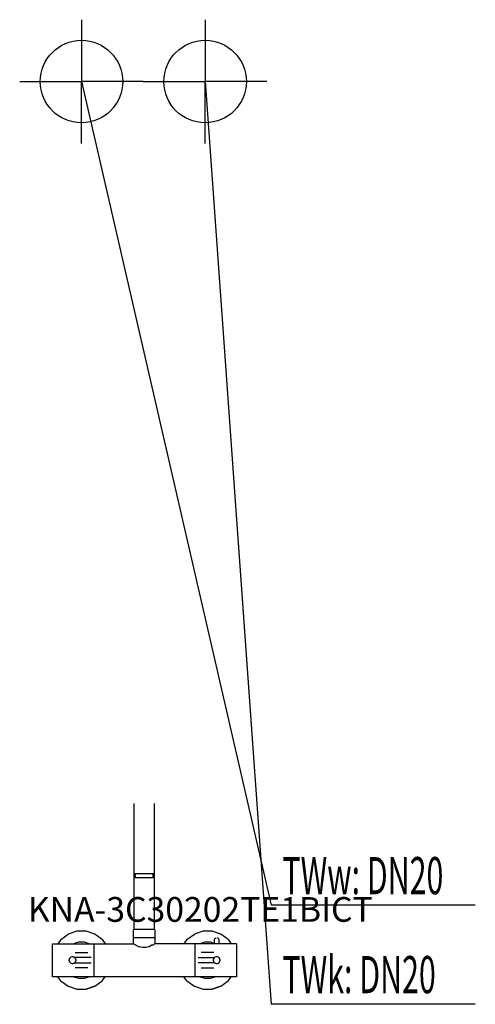
# Model space of a CAD drawing. Units: millimetres. Extents: x 0 to 553, y 0 to 1194.
import ezdxf

# ---------------------------------------------------------------- set-up
doc = ezdxf.new("R2010")
doc.units = ezdxf.units.MM
doc.header["$MEASUREMENT"] = 0
doc.linetypes.add('AUSGEZOGEN', pattern=[0, 0])
doc.layers.get('0').update_dxf_attribs({"color": 1, "linetype": 'AUSGEZOGEN', "true_color": 0xff0000})
doc.layers.add('200', color=7, linetype='AUSGEZOGEN')
for name, color, linetype, true_color in [('410', 4, 'AUSGEZOGEN', 0x00ffff), ('550', 2, 'AUSGEZOGEN', 0xffff00), ('WARMWASSER', 4, 'AUSGEZOGEN', 0x00ffff)]:
    doc.layers.add(name, color=color, linetype=linetype, true_color=true_color)
doc.styles.get("Standard").update_dxf_attribs({"font": 'TXT.SHX'})

# ---------------------------------------------------------------- blocks, each defined once
blk = doc.blocks.new('GER_BLOCK_00001')
at = {"layer": '200', "linetype": 'AUSGEZOGEN'}
for p, q in [((139, 90.5), (139, 243.36)), ((163, 243.36), (163, 90.5)), ((139, 158.5), (163, 158.5)), ((140, 158.5), (140, 153.5)), ((162, 153.5), (162, 158.5)), ((162, 153.5), (140, 153.5)), ((49.94, 78.56), (58.91, 85.08)), ((69.46, 88.5), (58.91, 85.08)), ((80.54, 88.5), (69.46, 88.5)), ((91.09, 85.08), (80.54, 88.5)), ((100.06, 78.56), (91.09, 85.08)), ((138, 73.5), (138, 90.5)), ((164, 90.5), (138, 90.5)), ((164, 90.5), (164, 73.5)), ((202.94, 78.56), (211.91, 85.08)), ((222.46, 88.5), (211.91, 85.08)), ((233.54, 88.5), (222.46, 88.5)), ((244.09, 85.08), (233.54, 88.5)), ((253.06, 78.56), (244.09, 85.08)), ((40, 33.5), (40, 73.5)), ((40, 73.5), (138.36, 73.5)), ((49.94, 78.56), (46.26, 73.5)), ((71.54, 75.37), (65.75, 73.5)), ((78.46, 75.37), (71.54, 75.37)), ((84.25, 73.5), (78.46, 75.37)), ((90, 73.5), (90, 33.5)), ((100.06, 78.56), (103.73, 73.5)), ((138, 80.78), (164, 80.78)), ((138.36, 73.5), (139.27, 72.59)), ((140.96, 71.84), (139.27, 72.59)), ((140.96, 71.84), (141.7, 71.74)), ((144.33, 80.78), (141.7, 80.65)), ((160.3, 71.74), (156.97, 69.7)), ((162.73, 80.78), (160.3, 80.65)), ((160.3, 71.84), (160.37, 71.84)), ((161.04, 71.84), (160.37, 71.54)), ((161.04, 71.84), (162.73, 72.59)), ((163.64, 73.5), (162.73, 72.59)), ((263, 73.5), (163.64, 73.5)), ((202.94, 78.56), (199.26, 73.5)), ((213, 33.5), (213, 73.5)), ((224.54, 75.37), (218.75, 73.5)), ((231.46, 75.37), (224.54, 75.37)), ((236, 73.9), (231.46, 75.37)), ((236.29, 78.88), (236, 77.97)), ((236, 77.97), (236, 73.5)), ((236.29, 78.88), (236.85, 79.65)), ((236.85, 79.65), (237.62, 80.21)), ((236.85, 73.5), (236.85, 74.11)), ((237.62, 80.21), (238.53, 80.5)), ((240.38, 80.21), (239.43, 80.5)), ((240.38, 80.21), (239.47, 80.5)), ((241.15, 79.65), (240.38, 80.21)), ((241.71, 78.88), (241.15, 79.65)), ((241.15, 74.11), (241.15, 73.5)), ((242, 77.97), (241.71, 78.88)), ((242, 73.5), (242, 77.97)), ((253.06, 78.56), (256.73, 73.5)), ((263, 73.5), (263, 33.5)), ((67.27, 62.7), (82.73, 62.7)), ((141.63, 71.54), (141.72, 71.54)), ((141.7, 71.47), (145.03, 69.7)), ((148.94, 68.78), (145.03, 69.7)), ((153.06, 68.78), (148.94, 68.78)), ((156.97, 69.7), (153.06, 68.78)), ((159.97, 71.54), (160.37, 71.54)), ((235.73, 62.7), (220.27, 62.7)), ((60.39, 55.34), (60, 54.13)), ((60, 52.88), (60, 54.13)), ((60, 52.88), (60.39, 51.66)), ((61.14, 56.36), (60.39, 55.34)), ((60.39, 51.66), (61.14, 50.64)), ((62.16, 57.12), (61.14, 56.36)), ((61.14, 50.64), (62.16, 49.89)), ((61.37, 56.53), (61.54, 56.66)), ((61.55, 50.34), (62.16, 49.89)), ((63.38, 57.5), (62.16, 57.12)), ((62.16, 49.89), (63.38, 49.5)), ((64.63, 57.5), (63.38, 57.5)), ((63.38, 49.5), (64.63, 49.5)), ((65.84, 57.12), (64.63, 57.5)), ((64.63, 49.5), (65.84, 49.89)), ((66.86, 56.36), (65.84, 57.12)), ((65.84, 49.89), (66.86, 50.64)), ((66.63, 56.53), (66.46, 56.66)), ((86.59, 56.66), (66.46, 56.66)), ((66.86, 50.64), (66.46, 50.34)), ((66.46, 50.34), (86.59, 50.34)), ((66.86, 56.36), (67.62, 55.34)), ((66.86, 50.64), (67.62, 51.66)), ((67.22, 51.13), (67.23, 51.13)), ((67.62, 55.34), (67.23, 55.87)), ((67.62, 51.66), (67.23, 51.13)), ((68, 54.13), (67.62, 55.34)), ((67.62, 51.66), (68, 52.88)), ((68, 54.13), (68, 52.88)), ((216.41, 56.66), (236.54, 56.66)), ((236.54, 50.34), (216.41, 50.34)), ((235.39, 55.34), (235, 54.13)), ((235, 52.88), (235, 54.13)), ((235, 52.88), (235.39, 51.66)), ((236.14, 56.36), (235.39, 55.34)), ((235.39, 51.66), (236.14, 50.64)), ((237.16, 57.12), (236.14, 56.36)), ((236.14, 50.64), (237.16, 49.89)), ((236.37, 56.53), (236.54, 56.66)), ((237.16, 49.89), (236.55, 50.34)), ((238.38, 57.5), (237.16, 57.12)), ((237.16, 49.89), (238.38, 49.5)), ((239.63, 57.5), (238.38, 57.5)), ((238.38, 49.5), (239.63, 49.5)), ((240.84, 57.12), (239.63, 57.5)), ((239.63, 49.5), (240.84, 49.89)), ((241.86, 56.36), (240.84, 57.12)), ((240.84, 49.89), (241.86, 50.64)), ((241.46, 56.66), (241.63, 56.53)), ((241.86, 50.64), (241.46, 50.34)), ((241.86, 56.36), (242.62, 55.34)), ((241.86, 50.64), (242.62, 51.66)), ((242.62, 55.34), (242.23, 55.87)), ((242.62, 51.66), (242.23, 51.13)), ((243, 54.13), (242.62, 55.34)), ((242.62, 51.66), (243, 52.88)), ((243, 54.13), (243, 52.88)), ((82.73, 44.3), (67.27, 44.3)), ((220.27, 44.3), (235.73, 44.3)), ((263, 33.5), (40, 33.5)), ((49.94, 28.44), (46.26, 33.5)), ((49.94, 28.44), (58.91, 21.92)), ((65.75, 33.5), (71.54, 31.63)), ((71.54, 31.63), (78.46, 31.63)), ((78.46, 31.63), (84.22, 33.5)), ((91.09, 21.93), (100.06, 28.44)), ((100.06, 28.44), (103.74, 33.5)), ((202.94, 28.44), (199.26, 33.5)), ((202.94, 28.44), (211.91, 21.92)), ((218.75, 33.5), (224.54, 31.63)), ((224.54, 31.63), (231.46, 31.63)), ((231.46, 31.63), (237.22, 33.5)), ((244.09, 21.93), (253.06, 28.44)), ((253.06, 28.44), (256.74, 33.5)), ((58.91, 21.92), (69.46, 18.5)), ((69.46, 18.5), (80.54, 18.5)), ((91.09, 21.93), (80.54, 18.5)), ((80.54, 18.5), (91.07, 21.92)), ((91.07, 21.92), (91.08, 21.93)), ((211.91, 21.92), (222.46, 18.5)), ((222.46, 18.5), (233.54, 18.5)), ((244.09, 21.93), (233.54, 18.5)), ((233.54, 18.5), (244.07, 21.92)), ((244.07, 21.92), (244.08, 21.93))]:
    blk.add_line(p, q, dxfattribs=at)
blk.add_attdef('', (0, 0), '', height=1)
blk = doc.blocks.new('INST_BLOCK_00001')
at = {"layer": '410', "linetype": 'AUSGEZOGEN'}
for p in [(225, 1193.5), (150, 1118.5), (300, 1118.5), (225, 1043.5)]:
    blk.add_line(p, (225, 1118.5), dxfattribs=at)
blk.add_circle((225, 1118.5), 50, dxfattribs=at)
blk.add_attdef('', (0, 0), '', height=1)
blk = doc.blocks.new('INST_BLOCK_00002')
at = {"layer": 'WARMWASSER', "linetype": 'AUSGEZOGEN'}
for p in [(75, 1193.5), (0, 1118.5), (150, 1118.5), (75, 1043.5)]:
    blk.add_line(p, (75, 1118.5), dxfattribs=at)
blk.add_circle((75, 1118.5), 50, dxfattribs=at)
blk.add_attdef('', (0, 0), '', height=1)

msp = doc.modelspace()

# ---------------------------------------------------------------- linework, layer by layer
at = {"layer": '410', "linetype": 'AUSGEZOGEN'}
for p in [(225, 1118.5), (552.83, 0)]:
    msp.add_line(p, (305.25, 0), dxfattribs=at)
at = {"layer": 'WARMWASSER', "linetype": 'AUSGEZOGEN'}
for p in [(75, 1118.5), (552.83, 120)]:
    msp.add_line(p, (305.25, 120), dxfattribs=at)

# ---------------------------------------------------------------- block references
at = {"layer": '200'}
msp.add_blockref('GER_BLOCK_00001', (0, 0), dxfattribs=at)
at = {"layer": '410'}
msp.add_blockref('INST_BLOCK_00001', (0, 0), dxfattribs=at)
at = {"layer": 'WARMWASSER'}
msp.add_blockref('INST_BLOCK_00002', (0, 0), dxfattribs=at)

# ---------------------------------------------------------------- texts
at = {"layer": '410', "width": 0.6}
msp.add_text('TWk: DN20', height=45, dxfattribs=at).set_placement((318.75, 13.5))
at = {"layer": '550', "flags": 1}
msp.add_attdef('KNA-3C30202TE1BICT', (10, 100), '', height=30, dxfattribs=at)
at = {"layer": 'WARMWASSER', "width": 0.6}
msp.add_text('TWw: DN20', height=45, dxfattribs=at).set_placement((318.75, 133.5))

doc.saveas('drawing.dxf')
